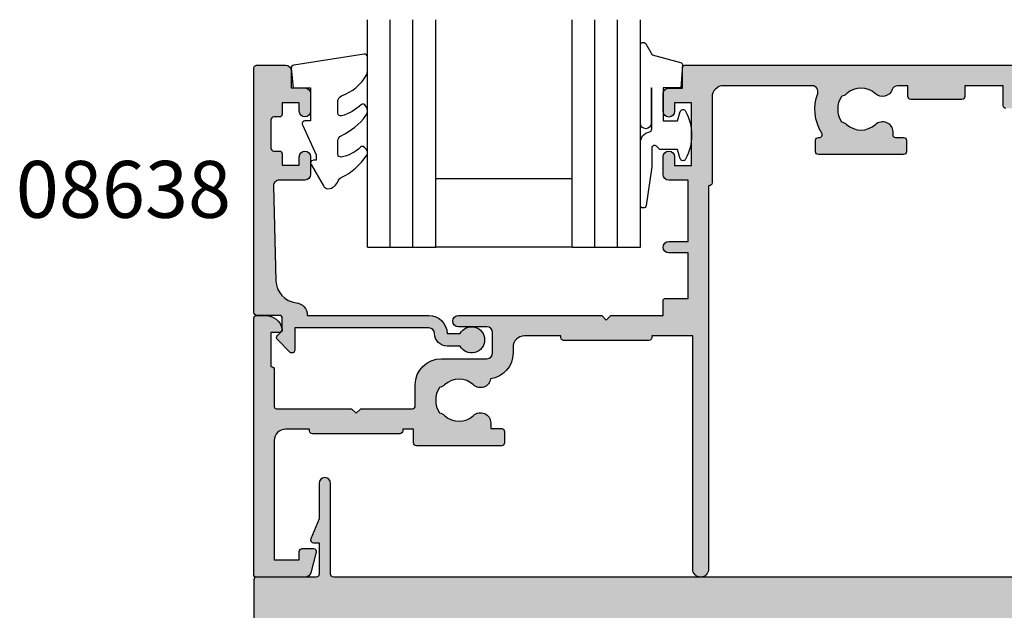
# Model space of a CAD drawing. Extents: x 0 to 356, y 0 to 484.
# Drawn here: x 172 to 259, y 176 to 228 of the extents above; entities that cross this region are included whole.
import ezdxf
from ezdxf.enums import TextEntityAlignment as Align

# ---------------------------------------------------------------- set-up
doc = ezdxf.new("R2010")
doc.units = 0
doc.header["$LTSCALE"] = 0.25
doc.linetypes.add('08701$0$DASHED', pattern=[0.2, 0.1, -0.1])
for name, color, linetype in [('08638$0$APL_HATCH', 253, 'CONTINUOUS'), ('08638$0$APL_JOINERY', 2, 'CONTINUOUS'), ('08701$0$APL_HATCH', 253, 'CONTINUOUS'), ('08701$0$APL_JOINERY', 2, 'CONTINUOUS'), ('08771$0$APL_HATCH', 253, 'CONTINUOUS'), ('08771$0$APL_JOINERY', 2, 'CONTINUOUS'), ('9010312R$0$APL_JOINERY', 2, 'CONTINUOUS'), ('APL_JOINERY', 2, 'CONTINUOUS'), ('APL_NOTES', 7, 'CONTINUOUS')]:
    doc.layers.add(name, color=color, linetype=linetype)
doc.styles.add('ARIAL-BOLD', font='arialbd.ttf')

# ---------------------------------------------------------------- blocks, each defined once
blk = doc.blocks.new('08771')
at = {"layer": '08771$0$APL_HATCH', "linetype": 'CONTINUOUS', "ltscale": 10}
h = blk.add_hatch(color=256, dxfattribs=at)
edge = h.paths.add_edge_path()
edge.add_line((-3, 152.7500000000014), (-3, 152.2500000000019))
edge.add_line((-3, 152.2500000000019), (-0.25, 152.2500000000019))
edge.add_arc((-0.25, 152.5000000000019), 0.25, 270, 360)
edge.add_line((0, 152.5000000000019), (0, 157.7500000000017))
edge.add_arc((0.25, 157.7500000000017), 0.25, 90, 180, ccw=False)
edge.add_line((0.25, 158.0000000000017), (3.749999999998181, 158.0000000000017))
edge.add_arc((3.749999999998181, 157.7500000000017), 0.25, 0, 90, ccw=False)
edge.add_line((3.999999999998181, 157.7500000000017), (3.999999999998181, 152.5000000000019))
edge.add_arc((4.249999999998181, 152.5000000000019), 0.25, 180, 270)
edge.add_line((4.249999999998181, 152.2500000000019), (6.999999999998181, 152.2500000000019))
edge.add_line((6.999999999998181, 152.2500000000019), (6.999999999998181, 152.7500000000014))
edge.add_arc((7.249999999998187, 152.7500000000014), 0.2500000000000062, 67.62649295782279, 180, ccw=False)
edge.add_line((7.345160708847103, 152.9811805344141), (9.121468480639535, 152.2500000000019))
edge.add_line((9.121468480639535, 152.2500000000019), (12.24554784468436, 152.2500000000019))
edge.add_arc((12.24554784468436, 151.7500000000019), 0.5, -90, 90, ccw=False)
edge.add_line((12.24554784468436, 151.2500000000019), (4.249999999998181, 151.2500000000019))
edge.add_arc((4.249999999998181, 151.0000000000019), 0.25, 90, 180)
edge.add_line((3.999999999998181, 151.0000000000019), (3.999999999998181, 7.000000000000284))
edge.add_arc((4.249999999998181, 7.000000000000284), 0.25, 180, 270)
edge.add_line((4.249999999998181, 6.750000000000284), (12.24554784468436, 6.750000000000284))
edge.add_arc((12.24554784468436, 6.250000000000284), 0.5, -90, 90, ccw=False)
edge.add_line((12.24554784468436, 5.750000000000284), (9.121468480639535, 5.750000000000284))
edge.add_line((9.121468480639535, 5.750000000000284), (7.345160708847103, 5.018819465588083))
edge.add_arc((7.249999999998185, 5.250000000000852), 0.2500000000000044, 180, 292.37350704217783, ccw=False)
edge.add_line((6.999999999998181, 5.250000000000852), (6.999999999998181, 5.750000000000284))
edge.add_line((6.999999999998181, 5.750000000000284), (4.249999999998181, 5.750000000000284))
edge.add_arc((4.249999999998181, 5.500000000000284), 0.25, 90, 180)
edge.add_line((3.999999999998181, 5.500000000000284), (3.999999999998181, 0.2500000000004547))
edge.add_arc((3.749999999998181, 0.2500000000004547), 0.25, -90, 0, ccw=False)
edge.add_line((3.749999999998181, 4.547e-13), (0.25, 4.547e-13))
edge.add_arc((0.25, 0.2500000000004547), 0.25, 180, 270, ccw=False)
edge.add_line((0, 0.2500000000004547), (0, 5.500000000000284))
edge.add_arc((-0.25, 5.500000000000284), 0.25, 0, 90.00000000000003)
edge.add_line((-0.25, 5.750000000000284), (-3, 5.750000000000284))
edge.add_line((-3, 5.750000000000284), (-3, 5.250000000000852))
edge.add_arc((-3.250000000000005, 5.25000000000085), 0.2500000000000053, -112.3735070421775, 3.979039320256561e-13, ccw=False)
edge.add_line((-3.345160708848922, 5.01881946558808), (-5.121468480641354, 5.750000000000284))
edge.add_line((-5.121468480641354, 5.750000000000284), (-8.245547844686186, 5.750000000000284))
edge.add_arc((-8.245547844686186, 6.250000000000284), 0.5, 90, 270, ccw=False)
edge.add_line((-8.245547844686186, 6.750000000000284), (-0.25, 6.750000000000284))
edge.add_arc((-0.25, 7.000000000000284), 0.25, 270, 360)
edge.add_line((0, 7.000000000000284), (0, 151.0000000000019))
edge.add_arc((-0.25, 151.0000000000019), 0.25, 0, 89.99999999999999)
edge.add_line((-0.25, 151.2500000000019), (-8.245547844686186, 151.2500000000019))
edge.add_arc((-8.245547844686186, 151.7500000000019), 0.5, 90, 270, ccw=False)
edge.add_line((-8.245547844686186, 152.2500000000019), (-5.121468480641354, 152.2500000000019))
edge.add_line((-5.121468480641354, 152.2500000000019), (-3.345160708848922, 152.9811805344141))
edge.add_arc((-3.250000000000006, 152.7500000000014), 0.2500000000000062, 0, 112.3735070421773, ccw=False)
at = {"layer": '08771$0$APL_JOINERY', "linetype": 'CONTINUOUS'}
blk.add_lwpolyline([(3.999999999998181, 151.0000000000019), (3.999999999998181, 7.000000000000284, 0.4142135623730951), (4.249999999998181, 6.750000000000284), (12.24554784468436, 6.750000000000284, -0.9999999999999998), (12.24554784468436, 5.750000000000284), (9.121468480639535, 5.750000000000284), (7.345160708847103, 5.018819465588083, -0.5338017280246216), (6.999999999998181, 5.250000000000852), (6.999999999998181, 5.750000000000284), (4.249999999998181, 5.750000000000284, 0.4142135623730951), (3.999999999998181, 5.500000000000284), (3.999999999998181, 0.2500000000004547, -0.4142135623730951), (3.749999999998181, 4.547e-13), (0.25, 4.547e-13, -0.4142135623730951)], format="xyb", dxfattribs=at)
blk = doc.blocks.new('08701')
at = {"layer": '08701$0$APL_HATCH', "linetype": '08701$0$DASHED', "ltscale": 10}
h = blk.add_hatch(color=253, dxfattribs=at)
edge = h.paths.add_edge_path()
edge.add_arc((80.8874586088442, 21.35000000000212), 0.9000000000028473, 226.6582417728204, 259.2612357600782, ccw=False)
edge.add_arc((79.00000000002588, 19.3499999999991), 1.849999999999788, 46.65824177280629, 133.3417582272179)
edge.add_arc((77.11254139120828, 21.34999999999938), 0.9000000000003581, 207.6640044961758, 313.34175822721477, ccw=False)
edge.add_arc((75.87258171444405, 20.69999999999957), 0.5000000000000128, 27.66400449616842, 89.99999999999837)
edge.add_line((75.87258171444407, 21.19999999999958), (69.74999999999886, 21.19999999999884))
edge.add_arc((69.74999999999861, 24.19999999999893), 3.000000000000085, 179.9999999999979, 270.0000000000049, ccw=False)
edge.add_line((66.74999999999852, 24.19999999999904), (66.74999999999852, 41.19999999999961))
edge.add_line((66.74999999999852, 41.19999999999961), (66.14999999999961, 41.19999999999958))
edge.add_arc((66.14999999999961, 41.44999999999958), 0.25, 180, 270, ccw=False)
edge.add_line((65.8999999999996, 41.44999999999958), (65.8999999999996, 43.19999999999884))
edge.add_line((65.8999999999996, 43.19999999999884), (62.52593640974189, 43.19999999999884))
edge.add_line((62.52593640974189, 43.19999999999884), (62.52593640974189, 42.24999999999885))
edge.add_arc((62.27593640974188, 42.24999999999885), 0.25, -90, 0, ccw=False)
edge.add_line((62.27593640974188, 41.99999999999885), (57.77593640974188, 41.99999999999885))
edge.add_arc((57.77593640974188, 42.24999999999885), 0.25, 180, 270, ccw=False)
edge.add_line((57.52593640974189, 42.24999999999885), (57.52593640974189, 43.19999999999884))
edge.add_line((57.52593640974189, 43.19999999999884), (56.6131659671735, 43.19999999999884))
edge.add_arc((56.61316596717433, 42.69999999999943), 0.4999999999994103, 90.00000000009526, 161.2506591530511)
edge.add_arc((55.2874586088177, 43.14999999999933), 0.9000000000008872, 226.6582417727622, 341.2506591529552, ccw=False)
edge.add_arc((53.40000000000002, 41.14999999999837), 1.849999999999807, 46.65824177280565, 133.3417582272173)
edge.add_arc((51.51254139118201, 43.15000000000002), 0.9000000000016122, 280.7387642399179, 313.3417582271761, ccw=False)
edge.add_arc((53.40000000000014, 41.14999999999912), 2.050000000000098, 147.024933406995, 212.9750665930528)
edge.add_arc((51.51254139118175, 39.14999999999871), 0.8999999999999507, 46.65824177272651, 79.2612357599848, ccw=False)
edge.add_arc((53.40000000000007, 41.14999999999954), 1.850000000001094, 226.6582417728057, 313.3417582272185)
edge.add_arc((55.28745860881805, 39.14999999999854), 0.899999999999832, -3.126388037344441e-12, 133.3417582271998, ccw=False)
edge.add_line((56.18745860881787, 39.14999999999849), (56.18745860881787, 38.89999999999849))
edge.add_arc((56.43745860881788, 38.89999999999849), 0.25, 180, 270)
edge.add_line((56.43745860881788, 38.64999999999849), (57.1499999999996, 38.64999999999849))
edge.add_arc((57.1499999999996, 38.39999999999849), 0.25, 0, 90, ccw=False)
edge.add_line((57.39999999999961, 38.39999999999849), (57.39999999999961, 37.39999999999849))
edge.add_arc((57.1499999999996, 37.39999999999849), 0.25, -90, 0, ccw=False)
edge.add_line((57.1499999999996, 37.14999999999849), (49.6499999999996, 37.14999999999849))
edge.add_arc((49.6499999999996, 37.39999999999849), 0.25, 180, 270, ccw=False)
edge.add_line((49.39999999999961, 37.39999999999849), (49.39999999999961, 38.39999999999849))
edge.add_arc((49.6499999999996, 38.39999999999849), 0.25, 90, 180, ccw=False)
edge.add_line((49.6499999999996, 38.64999999999849), (49.73564466788364, 38.64999999999849))
edge.add_arc((49.73564466788395, 38.89999999999883), 0.2500000000003411, 269.9999999999283, 391.5508995540531)
edge.add_arc((53.39999999999851, 41.14999999999876), 4.049999999999207, 160.0829502521937, 211.5508995539697, ccw=False)
edge.add_arc((49.1221500727579, 42.69999999999884), 0.5000000000000026, 340.082950252196, 449.9999999999992)
edge.add_line((49.1221500727579, 43.19999999999884), (41.29999999999921, 43.19999999999884))
edge.add_arc((41.29999999999921, 42.19999999999884), 1, 90, 180)
edge.add_line((40.29999999999922, 42.19999999999884), (40.29999999999924, 34.64999999999849))
edge.add_arc((40.04999999999924, 34.64999999999849), 0.25, -90, 0, ccw=False)
edge.add_line((40.04999999999924, 34.39999999999849), (39.99999999999997, 34.39999999999849))
edge.add_line((39.99999999999997, 34.39999999999849), (39.99999999999997, 23.19999999999867))
edge.add_line((39.99999999999997, 23.19999999999867), (39.99999999999997, 0.6999999999988447))
edge.add_arc((39.29999999999997, 0.6999999999988448), 0.700000000000003, -180, 0, ccw=False)
edge.add_line((38.59999999999996, 0.6999999999988447), (38.59999999999996, 21.19999999999867))
edge.add_line((38.59999999999996, 21.19999999999867), (34.99999999999997, 21.19999999999867))
edge.add_line((34.99999999999997, 21.19999999999867), (34.99999999999997, 21.04999999999813))
edge.add_arc((34.74999999999997, 21.04999999999813), 0.25, -90, 0, ccw=False)
edge.add_line((34.74999999999997, 20.79999999999813), (27.24999999999997, 20.79999999999813))
edge.add_arc((27.24999999999997, 21.04999999999813), 0.25, 180, 270, ccw=False)
edge.add_line((26.99999999999997, 21.04999999999813), (26.99999999999997, 21.19999999999867))
edge.add_line((26.99999999999997, 21.19999999999867), (23.79999999999924, 21.19999999999867))
edge.add_arc((23.79999999999924, 20.19999999999867), 1, 90, 180)
edge.add_line((22.79999999999924, 20.19999999999867), (22.79999999999998, 19.69999999999867))
edge.add_arc((20.49999999999942, 19.69999999999861), 2.300000000000558, -81.78767531853669, 1.5916157281026244e-12, ccw=False)
edge.add_arc((19.93745860881818, 17.5499999999983), 0.8999999999997289, 226.6582417727775, 351.9254887885511, ccw=False)
edge.add_arc((18.05000000000058, 15.5499999999971), 1.850000000001083, 46.65824177280481, 133.3417582272182)
edge.add_arc((16.16254139118256, 17.54999999999659), 0.8999999999987679, 280.73876424001025, 313.34175822726866, ccw=False)
edge.add_arc((18.05000000000075, 15.54999999999738), 2.050000000000131, 147.0249334069498, 212.9750665930064)
edge.add_arc((16.16254139118231, 13.54999999999529), 0.9000000000027892, 46.65824177281871, 79.261235760077, ccw=False)
edge.add_arc((18.05000000000061, 15.54999999999821), 1.849999999999765, 226.6582417728058, 313.3417582272186)
edge.add_arc((19.93745860881769, 13.54999999999821), 0.8999999999998134, -5.6274984672199935e-12, 133.3417582272022, ccw=False)
edge.add_line((20.83745860881751, 13.54999999999813), (20.83745860881751, 13.04999999999812))
edge.add_line((20.83745860881751, 13.04999999999812), (21.80000000000106, 13.04999999999812))
edge.add_arc((21.80000000000106, 12.79999999999812), 0.25, 0, 90, ccw=False)
edge.add_line((22.05000000000106, 12.79999999999812), (22.05000000000106, 11.79999999999812))
edge.add_arc((21.80000000000106, 11.79999999999812), 0.25, -90, 0, ccw=False)
edge.add_line((21.80000000000106, 11.54999999999812), (14.30000000000106, 11.54999999999812))
edge.add_arc((14.30000000000106, 11.79999999999812), 0.25, 180, 270, ccw=False)
edge.add_line((14.05000000000106, 11.79999999999812), (14.05000000000106, 12.99999999999885))
edge.add_line((14.05000000000106, 12.99999999999885), (13.09999999999942, 12.99999999999885))
edge.add_line((13.09999999999942, 12.99999999999885), (13.09999999999942, 12.84999999999921))
edge.add_arc((12.84999999999942, 12.84999999999921), 0.25, -90, 0, ccw=False)
edge.add_line((12.84999999999942, 12.59999999999922), (5.149999999999607, 12.59999999999922))
edge.add_arc((5.149999999999607, 12.84999999999921), 0.25, 180, 270, ccw=False)
edge.add_line((4.899999999999607, 12.84999999999921), (4.899999999999607, 12.99999999999885))
edge.add_line((4.899999999999607, 12.99999999999885), (2.799999999999243, 12.99999999999885))
edge.add_arc((2.799999999999243, 11.99999999999885), 1, 90, 180)
edge.add_line((1.799999999999243, 11.99999999999885), (1.799999999999243, 1.499999999998856))
edge.add_line((1.799999999999243, 1.499999999998856), (3.999999999999971, 1.499999999998856))
edge.add_line((3.999999999999971, 1.499999999998856), (3.999999999999971, 2.249999999998856))
edge.add_arc((4.249999999999971, 2.249999999998856), 0.25, 90, 180, ccw=False)
edge.add_line((4.249999999999971, 2.499999999998856), (5.249999999999971, 2.499999999998856))
edge.add_arc((5.2500000000002, 2.249999999998682), 0.2500000000001732, -14.999999999942702, 90.00000000005258, ccw=False)
edge.add_line((5.491481456572699, 2.185295238723249), (5.005232781287276, 0.3705904774476423))
edge.add_arc((4.522269868142728, 0.4999999999988562), 0.5000000000000006, 270, 345.0000000000055, ccw=False)
edge.add_line((4.522269868142728, -1.144e-12), (0.2000000000006992, -1.3145e-12))
edge.add_arc((0.2000000000003296, 0.1999999999990436), 0.2000000000003581, 180.0000000001059, 270.00000000010584, ccw=False)
edge.add_line((-2.84e-14, 0.1999999999986741), (-2.84e-14, 22.74999999999885))
edge.add_arc((0.2499999999999716, 22.74999999999885), 0.25, 90, 180, ccw=False)
edge.add_line((0.2499999999999716, 22.99999999999885), (1.025255128608449, 22.99999999999885))
edge.add_arc((1.025255128608522, 21.49999999999902), 1.499999999999829, 11.536959032808397, 90.00000000000279, ccw=False)
edge.add_arc((2.249999999999972, 21.74999999999885), 0.2500000000000019, -90.00000000000023, 11.536959032804816, ccw=False)
edge.add_line((2.249999999999971, 21.49999999999885), (1.499999999999971, 21.49999999999885))
edge.add_line((1.499999999999971, 21.49999999999885), (1.499999999999971, 18.49999999999885))
edge.add_line((1.499999999999971, 18.49999999999885), (1.5499999999993, 18.49999999999885))
edge.add_arc((1.5499999999993, 18.24999999999885), 0.25, 1.3073986337985843e-11, 90, ccw=False)
edge.add_line((1.7999999999993, 18.24999999999891), (1.799999999999968, 14.99999999999885))
edge.add_arc((2.000000000000333, 14.99999999999849), 0.2000000000003652, 179.9999999998961, 269.9999999998961)
edge.add_line((1.999999999999971, 14.79999999999813), (8.599999999999426, 14.79999999999813))
edge.add_line((8.599999999999426, 14.79999999999813), (8.999999999999062, 14.39999999999849))
edge.add_line((8.999999999999062, 14.39999999999849), (9.399999999999608, 14.79999999999813))
edge.add_line((9.399999999999608, 14.79999999999813), (13.95000000000069, 14.79999999999813))
edge.add_arc((13.95000000000069, 15.04999999999812), 0.25, 270, 360)
edge.add_line((14.2000000000007, 15.04999999999812), (14.19999999999996, 16.89999999999849))
edge.add_arc((16.50000000000005, 16.89999999999857), 2.300000000000096, 90.00000000000222, 180.0000000000022, ccw=False)
edge.add_line((16.49999999999997, 19.19999999999867), (20.49999999999997, 19.19999999999867))
edge.add_arc((20.49999999999997, 19.69999999999867), 0.5, 270, 360)
edge.add_line((20.99999999999997, 19.69999999999867), (20.99999999999997, 21.49999999999885))
edge.add_arc((20.49999999999997, 21.49999999999885), 0.5, 0, 90)
edge.add_line((20.49999999999997, 21.99999999999885), (17.99999999999997, 21.99999999999885))
edge.add_arc((17.99999999999997, 22.49999999999885), 0.5, 90, 270, ccw=False)
edge.add_line((17.99999999999997, 22.99999999999885), (30.60000000000033, 22.99999999999885))
edge.add_line((30.60000000000033, 22.99999999999885), (30.99999999999997, 22.59999999999922))
edge.add_line((30.99999999999997, 22.59999999999922), (31.39999999999961, 22.99999999999885))
edge.add_line((31.39999999999961, 22.99999999999885), (35.99999999999997, 22.99999999999885))
edge.add_line((35.99999999999997, 22.99999999999885), (36.00000000000071, 24.29999999999813))
edge.add_arc((36.20000000000107, 24.2999999999985), 0.2000000000003581, 90.0000000001059, 180.0000000001059, ccw=False)
edge.add_line((36.2000000000007, 24.49999999999885), (38.19999999999888, 24.49999999999885))
edge.add_line((38.19999999999888, 24.49999999999885), (38.19999999999888, 28.49999999999885))
edge.add_line((38.19999999999888, 28.49999999999885), (36.49999999999997, 28.49999999999885))
edge.add_arc((36.49999999999997, 28.99999999999885), 0.5, 90, 270, ccw=False)
edge.add_line((36.49999999999997, 29.49999999999885), (38.19999999999888, 29.49999999999885))
edge.add_line((38.19999999999888, 29.49999999999885), (38.20000000000069, 34.89999999999849))
edge.add_line((38.20000000000069, 34.89999999999849), (36.49999999999997, 34.89999999999849))
edge.add_arc((36.49999999999997, 35.39999999999849), 0.5, 180, 270, ccw=False)
edge.add_line((35.99999999999997, 35.39999999999849), (35.99999999999997, 36.94999999999867))
edge.add_arc((36.49999999999997, 36.94999999999867), 0.5, 0, 180, ccw=False)
edge.add_line((36.99999999999997, 36.94999999999867), (36.99999999999997, 36.19999999999867))
edge.add_line((36.99999999999997, 36.19999999999867), (38.49999999999997, 36.19999999999867))
edge.add_line((38.49999999999997, 36.19999999999867), (38.49999999999997, 41.69999999999867))
edge.add_line((38.49999999999997, 41.69999999999867), (36.99999999999997, 41.69999999999867))
edge.add_line((36.99999999999997, 41.69999999999867), (36.99999999999997, 40.94999999999867))
edge.add_arc((36.49999999999997, 40.94999999999867), 0.5, -180, 0, ccw=False)
edge.add_line((35.99999999999997, 40.94999999999867), (35.99999999999997, 42.49999999999885))
edge.add_arc((36.49999999999997, 42.49999999999885), 0.5, 90, 180, ccw=False)
edge.add_line((36.49999999999997, 42.99999999999886), (37.7000000000007, 42.99999999999886))
edge.add_line((37.7000000000007, 42.99999999999886), (37.69999999999962, 44.79999999999813))
edge.add_arc((37.89999999999997, 44.7999999999985), 0.2000000000003581, 90.0000000001059, 180.0000000001059, ccw=False)
edge.add_line((37.8999999999996, 44.99999999999885), (67.44999999999888, 44.99999999999885))
edge.add_arc((67.44999999999888, 44.74999999999885), 0.25, 0, 90, ccw=False)
edge.add_line((67.69999999999888, 44.74999999999885), (67.69999999999888, 42.99999999999886))
edge.add_line((67.69999999999888, 42.99999999999886), (68.3999999999996, 42.99999999999886))
edge.add_arc((68.3999999999996, 42.74999999999885), 0.25, 0, 90, ccw=False)
edge.add_line((68.64999999999961, 42.74999999999885), (68.64999999999961, 42.61602540378294))
edge.add_line((68.64999999999961, 42.61602540378294), (69.36650635094571, 41.37499999999885))
edge.add_arc((69.1499999999996, 41.24999999999885), 0.2499999999999995, -90, 30.00000000000199, ccw=False)
edge.add_line((69.1499999999996, 40.99999999999885), (68.54999999999853, 40.99999999999885))
edge.add_line((68.54999999999853, 40.99999999999885), (68.5499999999985, 31.78923048454159))
edge.add_line((68.5499999999985, 31.78923048454159), (69.36650635094571, 30.37499999999885))
edge.add_arc((69.1499999999996, 30.24999999999885), 0.2499999999999959, -90, 30.000000000000625, ccw=False)
edge.add_line((69.1499999999996, 29.99999999999885), (68.54999999999853, 29.99999999999885))
edge.add_line((68.54999999999853, 29.99999999999885), (68.54999999999853, 23.99999999999882))
edge.add_arc((69.54999999999853, 23.99999999999882), 1, 180, 270.0000000000065)
edge.add_line((69.54999999999865, 22.99999999999883), (75.87258171444384, 22.99999999999959))
edge.add_line((75.87258171444384, 22.99999999999959), (78.50000000002544, 22.99999999999959))
edge.add_line((78.50000000002544, 22.99999999999959), (79.00000000002544, 22.49999999999959))
edge.add_line((79.00000000002544, 22.49999999999959), (79.50000000002542, 22.99999999999959))
edge.add_line((79.50000000002542, 22.99999999999959), (93.59999999999852, 22.99999999999959))
edge.add_line((93.59999999999852, 22.99999999999959), (93.99999999999996, 22.59999999999995))
edge.add_line((93.99999999999996, 22.59999999999995), (94.39999999999964, 22.99999999999962))
edge.add_line((94.39999999999964, 22.99999999999962), (103.1999999999988, 22.99999999999902))
edge.add_arc((103.1999999999988, 23.99999999999902), 1, 270, 359.9999999999967)
edge.add_line((104.1999999999988, 23.99999999999896), (104.1999999999992, 29.99999999999882))
edge.add_line((104.1999999999992, 29.99999999999882), (100.2499999999999, 29.99999999999885))
edge.add_arc((100.2499999999999, 30.24999999999885), 0.25, 180, 270, ccw=False)
edge.add_line((99.99999999999999, 30.24999999999885), (99.99999999999999, 31.74999999999885))
edge.add_arc((100.2499999999999, 31.74999999999885), 0.25, 90, 180, ccw=False)
edge.add_line((100.2499999999999, 31.99999999999885), (100.7499999999999, 31.99999999999885))
edge.add_arc((100.7499999999999, 31.74999999999885), 0.25, 0, 90, ccw=False)
edge.add_line((100.9999999999999, 31.74999999999885), (100.9999999999999, 30.99999999999885))
edge.add_line((100.9999999999999, 30.99999999999885), (102.9999999999999, 30.99999999999885))
edge.add_line((102.9999999999999, 30.99999999999885), (102.9999999999999, 31.74999999999885))
edge.add_arc((103.2499999999999, 31.74999999999885), 0.25, 90, 180, ccw=False)
edge.add_line((103.2499999999999, 31.99999999999885), (104.1999999999994, 31.99999999999888))
edge.add_line((104.1999999999994, 31.99999999999888), (104.1999999999996, 36.0999999999993))
edge.add_line((104.1999999999996, 36.0999999999993), (102.9999999999999, 36.09999999999885))
edge.add_arc((102.9999999999999, 36.49999999999867), 0.3999999999998209, 90, 270, ccw=False)
edge.add_line((102.9999999999999, 36.89999999999849), (104.1999999999997, 36.89999999999849))
edge.add_line((104.1999999999997, 36.89999999999849), (104.1999999999999, 40.99999999999883))
edge.add_line((104.1999999999999, 40.99999999999883), (103.2499999999999, 40.99999999999885))
edge.add_arc((103.2499999999999, 41.24999999999885), 0.25, 180, 270, ccw=False)
edge.add_line((102.9999999999999, 41.24999999999885), (102.9999999999999, 41.99999999999885))
edge.add_line((102.9999999999999, 41.99999999999885), (100.9999999999999, 41.99999999999885))
edge.add_line((100.9999999999999, 41.99999999999885), (100.9999999999999, 41.24999999999885))
edge.add_arc((100.7499999999999, 41.24999999999885), 0.25, -90, 0, ccw=False)
edge.add_line((100.7499999999999, 40.99999999999885), (100.2499999999999, 40.99999999999885))
edge.add_arc((100.2499999999999, 41.24999999999885), 0.25, 180, 270, ccw=False)
edge.add_line((99.99999999999999, 41.24999999999885), (99.99999999999999, 42.74999999999885))
edge.add_arc((100.2499999999999, 42.74999999999885), 0.25, 90, 180, ccw=False)
edge.add_line((100.2499999999999, 42.99999999999886), (101.6999999999988, 42.99999999999886))
edge.add_line((101.6999999999988, 42.99999999999886), (101.6999999999988, 44.74999999999885))
edge.add_arc((101.9499999999988, 44.74999999999885), 0.25, 90, 180, ccw=False)
edge.add_line((101.9499999999988, 44.99999999999885), (156.9999999999999, 44.99999999999882))
edge.add_arc((156.9999999999999, 43.99999999999883), 1, 0, 90, ccw=False)
edge.add_line((157.9999999999999, 43.99999999999883), (157.9999999999992, 0.1999999999995552))
edge.add_arc((157.7999999999988, 0.1999999999991857), 0.2000000000003297, -89.99999999990229, 1.0589928933768533e-10, ccw=False)
edge.add_line((157.7999999999992, -1.144e-12), (153.4777301318572, -1.1724e-12))
edge.add_arc((153.4777301318567, 0.4999999999994756), 0.500000000000648, 195.0000000000495, 270.0000000000521, ccw=False)
edge.add_line((152.9947672187117, 0.3705904774476281), (152.5085185434277, 2.18529523872322))
edge.add_arc((152.7499999999999, 2.24999999999884), 0.2500000000000035, 90, 194.9999999999973, ccw=False)
edge.add_line((152.7499999999999, 2.499999999998841), (153.7499999999999, 2.499999999998827))
edge.add_arc((153.7499999999999, 2.249999999998827), 0.25, 0, 90, ccw=False)
edge.add_line((153.9999999999999, 2.249999999998827), (153.9999999999999, 1.499999999998827))
edge.add_line((153.9999999999999, 1.499999999998827), (156.1999999999992, 1.499999999998813))
edge.add_line((156.1999999999992, 1.499999999998813), (156.1999999999994, 9.999999999998842))
edge.add_line((156.1999999999994, 9.999999999998842), (152.2499999999999, 9.999999999998856))
edge.add_arc((152.2499999999999, 10.24999999999885), 0.25, 180, 270, ccw=False)
edge.add_line((151.9999999999999, 10.24999999999885), (151.9999999999999, 11.74999999999885))
edge.add_arc((152.2499999999999, 11.74999999999885), 0.25, 90, 180, ccw=False)
edge.add_line((152.2499999999999, 11.99999999999885), (152.7499999999999, 11.99999999999885))
edge.add_arc((152.7499999999999, 11.74999999999885), 0.25, 0, 90, ccw=False)
edge.add_line((152.9999999999999, 11.74999999999885), (152.9999999999999, 10.99999999999885))
edge.add_line((152.9999999999999, 10.99999999999885), (154.9999999999999, 10.99999999999882))
edge.add_line((154.9999999999999, 10.99999999999882), (154.9999999999999, 11.74999999999882))
edge.add_arc((155.2499999999999, 11.74999999999882), 0.25, 90, 180, ccw=False)
edge.add_line((155.2499999999999, 11.99999999999882), (156.1999999999994, 11.99999999999882))
edge.add_line((156.1999999999994, 11.99999999999882), (156.1999999999995, 16.09999999999927))
edge.add_line((156.1999999999995, 16.09999999999927), (154.9999999999999, 16.09999999999882))
edge.add_arc((154.9999999999999, 16.49999999999908), 0.4000000000002615, 90, 270, ccw=False)
edge.add_line((154.9999999999999, 16.89999999999934), (156.1999999999995, 16.89999999999934))
edge.add_line((156.1999999999995, 16.89999999999934), (156.1999999999995, 20.99999999999885))
edge.add_line((156.1999999999995, 20.99999999999885), (155.2499999999999, 20.99999999999882))
edge.add_arc((155.2499999999999, 21.24999999999882), 0.25, 180, 270, ccw=False)
edge.add_line((154.9999999999999, 21.24999999999882), (154.9999999999999, 21.99999999999882))
edge.add_line((154.9999999999999, 21.99999999999882), (152.9999999999999, 21.99999999999885))
edge.add_line((152.9999999999999, 21.99999999999885), (152.9999999999999, 21.24999999999885))
edge.add_arc((152.7499999999999, 21.24999999999885), 0.25, -90, 0, ccw=False)
edge.add_line((152.7499999999999, 20.99999999999885), (152.2499999999999, 20.99999999999885))
edge.add_arc((152.2499999999999, 21.24999999999885), 0.25, 180, 270, ccw=False)
edge.add_line((151.9999999999999, 21.24999999999885), (151.9999999999999, 22.74999999999885))
edge.add_arc((152.2499999999999, 22.74999999999885), 0.25, 90, 180, ccw=False)
edge.add_line((152.2499999999999, 22.99999999999885), (156.1999999999996, 22.99999999999888))
edge.add_line((156.1999999999996, 22.99999999999888), (156.1999999999999, 42.19999999999878))
edge.add_arc((155.1999999999999, 42.19999999999878), 1.000000000000028, 0, 90.0000000000016)
edge.add_line((155.1999999999999, 43.19999999999882), (135.277849927241, 43.19999999999878))
edge.add_arc((135.277849927241, 42.69999999999878), 0.5, 90, 199.9170497477794)
edge.add_arc((130.9999999999976, 41.15000000000018), 4.050000000001349, -31.550899553973125, 19.91704974777622, ccw=False)
edge.add_arc((134.6643553321134, 38.89999999999911), 0.2499999999998798, 148.4491004459331, 270.0000000000521)
edge.add_line((134.6643553321136, 38.64999999999923), (134.7499999999981, 38.64999999999923))
edge.add_arc((134.7499999999981, 38.39999999999923), 0.25, 0, 90, ccw=False)
edge.add_line((134.9999999999981, 38.39999999999923), (134.9999999999981, 37.39999999999923))
edge.add_arc((134.7499999999981, 37.39999999999923), 0.25, -90, 0, ccw=False)
edge.add_line((134.7499999999981, 37.14999999999923), (127.2499999999981, 37.14999999999923))
edge.add_arc((127.2499999999981, 37.39999999999923), 0.25, 180, 270, ccw=False)
edge.add_line((126.9999999999981, 37.39999999999923), (126.9999999999981, 38.39999999999923))
edge.add_arc((127.2499999999981, 38.39999999999923), 0.25, 90, 180, ccw=False)
edge.add_line((127.2499999999981, 38.64999999999923), (127.9625413911817, 38.64999999999923))
edge.add_arc((127.9625413911817, 38.89999999999923), 0.25, 270, 360)
edge.add_line((128.2125413911817, 38.89999999999923), (128.2125413911813, 39.14999999999923))
edge.add_arc((129.112541391181, 39.149999999999), 0.899999999999693, 46.658241772780116, 179.9999999999856, ccw=False)
edge.add_arc((130.9999999999985, 41.15000000000025), 1.850000000001105, 226.6582417728066, 313.3417582272201)
edge.add_arc((132.8874586088165, 39.1500000000008), 0.8999999999986824, 100.73876424000338, 133.3417582272632, ccw=False)
edge.add_arc((130.9999999999985, 41.14999999999996), 2.050000000000069, 327.0249334069481, 392.9750665930068)
edge.add_arc((132.8874586088169, 43.1500000000021), 0.900000000002865, 226.6582417728168, 259.26123576007467, ccw=False)
edge.add_arc((130.9999999999986, 41.14999999999912), 1.849999999999759, 46.65824177280724, 133.3417582272195)
edge.add_arc((129.1125413911807, 43.14999999999946), 0.9000000000006163, 198.7493408470128, 313.34175822722165, ccw=False)
edge.add_arc((127.7868340328234, 42.69999999999801), 0.5000000000008185, 18.74934084714852, 90.00000000013515)
edge.add_line((127.7868340328222, 43.19999999999884), (107, 43.19999999999882))
edge.add_arc((107, 42.19999999999881), 1, 90, 179.9999999999967)
edge.add_line((106, 42.19999999999887), (105.9999999999988, 23.99999999999885))
edge.add_line((105.9999999999988, 23.99999999999885), (105.9999999999988, 0.6999999999988447))
edge.add_arc((105.2999999999988, 0.6999999999988448), 0.700000000000017, -180, 0, ccw=False)
edge.add_line((104.5999999999988, 0.6999999999988447), (104.5999999999989, 21.19999999999958))
edge.add_line((104.5999999999989, 21.19999999999958), (96.49999999999999, 21.19999999999958))
edge.add_line((96.49999999999999, 21.19999999999958), (96.49999999999999, 21.04999999999994))
edge.add_arc((96.24999999999999, 21.04999999999994), 0.25, -90, 0, ccw=False)
edge.add_line((96.24999999999999, 20.79999999999994), (91.74999999999997, 20.79999999999994))
edge.add_arc((91.74999999999997, 21.04999999999994), 0.25, 180, 270, ccw=False)
edge.add_line((91.49999999999996, 21.04999999999994), (91.49999999999996, 21.19999999999958))
edge.add_line((91.49999999999996, 21.19999999999958), (83.34511219650626, 21.19999999999867))
edge.add_arc((83.3451121965052, 20.69999999999902), 0.4999999999996554, 89.99999999987624, 197.2597026413609)
edge.add_arc((79.0000000000247, 19.3499999999988), 4.050000000000803, -31.550899553955276, 17.25970264148549, ccw=False)
edge.add_arc((82.66435533214073, 17.0999999999991), 0.2499999999998798, 148.4491004459331, 270.0000000000521)
edge.add_line((82.66435533214096, 16.84999999999922), (83.1000000000658, 16.84999999999848))
edge.add_arc((83.10000000006528, 15.64999999999903), 1.199999999999448, -2.580691216280684e-11, 89.9999999999743, ccw=False)
edge.add_line((84.30000000006471, 15.64999999999849), (84.30000000006471, 4.999999999997946))
edge.add_line((84.30000000006471, 4.999999999997946), (84.55000000006473, 4.999999999997946))
edge.add_arc((84.55000000006495, 4.749999999997773), 0.2500000000001732, -14.999999999942588, 90.00000000005218, ccw=False)
edge.add_line((84.79148145663746, 4.685295238722339), (84.30000000006471, 2.851061471815903))
edge.add_line((84.30000000006471, 2.851061471815903), (84.30000000006471, 0.2499999999979465))
edge.add_arc((84.05000000006471, 0.2499999999979465), 0.25, -90, 0, ccw=False)
edge.add_line((84.05000000006471, -2.0535e-12), (83.35000000006582, -2.0535e-12))
edge.add_arc((83.35000000006582, 0.2499999999979465), 0.25, 180, 270, ccw=False)
edge.add_line((83.1000000000658, 0.2499999999979465), (83.1000000000658, 15.34999999999921))
edge.add_line((83.1000000000658, 15.34999999999921), (74.90000000006509, 15.34999999999921))
edge.add_line((74.90000000006509, 15.34999999999921), (74.90000000006509, 0.2499999999979465))
edge.add_arc((74.65000000006509, 0.2499999999979465), 0.25, -90, 0, ccw=False)
edge.add_line((74.65000000006509, -2.0535e-12), (73.95000000006618, -2.0535e-12))
edge.add_arc((73.95000000006618, 0.2499999999979465), 0.25, 180, 270, ccw=False)
edge.add_line((73.70000000006618, 0.2499999999979465), (73.70000000006618, 2.851061471815903))
edge.add_line((73.70000000006618, 2.851061471815903), (73.20851854349391, 4.685295238722339))
edge.add_arc((73.45000000006618, 4.749999999997946), 0.2500000000000003, 90, 194.9999999999945, ccw=False)
edge.add_line((73.45000000006618, 4.999999999997946), (73.70000000006618, 4.999999999997946))
edge.add_line((73.70000000006618, 4.999999999997946), (73.7000000000651, 15.64999999999849))
edge.add_arc((74.90000000006546, 15.64999999999886), 1.200000000000358, 90.00000000001768, 180.0000000000177, ccw=False)
edge.add_line((74.90000000006509, 16.84999999999922), (76.21254139120899, 16.84999999999922))
edge.add_line((76.21254139120899, 16.84999999999922), (76.21254139120865, 17.34999999999922))
edge.add_arc((77.11254139120834, 17.34999999999902), 0.899999999999693, 46.658241772780116, 179.9999999999874, ccw=False)
edge.add_arc((79.0000000000259, 19.35000000000027), 1.850000000001134, 226.6582417728057, 313.3417582272185)
edge.add_arc((80.88745860884394, 17.35000000000082), 0.8999999999987092, 100.73876424001139, 133.3417582272703, ccw=False)
edge.add_arc((79.00000000002576, 19.34999999999998), 2.050000000000119, 327.0249334069489, 392.9750665930058)
at = {"layer": '08701$0$APL_JOINERY', "linetype": 'CONTINUOUS', "flags": 128}
blk.add_lwpolyline([(66.14999999999961, 41.19999999999958, -0.4142135623730951), (65.8999999999996, 41.44999999999958), (65.8999999999996, 43.19999999999884), (62.52593640974189, 43.19999999999884), (62.52593640974189, 42.24999999999885, -0.4142135623730951), (62.27593640974188, 41.99999999999885), (57.77593640974188, 41.99999999999885, -0.4142135623730951), (57.52593640974189, 42.24999999999885), (57.52593640974189, 43.19999999999884), (56.6131659671735, 43.19999999999884, 0.3213087207090645), (56.13969905347602, 42.86071428571295, -0.5463073528939001), (54.66974488229476, 42.4954545454534, 0.3973597071193462), (52.13025511770474, 42.49545454545289, -0.1432248589116144), (51.68023962680203, 42.26576173925078, 0.2959768337492286), (51.68023962680297, 40.03423826074603, -0.1432248589116143), (52.13025511770445, 39.80454545454358, 0.3973597071193516), (54.66974488229627, 39.80454545454412, -0.6577630104415909), (56.18745860881787, 39.14999999999849), (56.18745860881787, 38.89999999999849, 0.4142135623730951), (56.43745860881788, 38.64999999999849), (57.1499999999996, 38.64999999999849, -0.4142135623730951), (57.39999999999961, 38.39999999999849), (57.39999999999961, 37.39999999999849, -0.4142135623730951), (57.1499999999996, 37.14999999999849), (49.6499999999996, 37.14999999999849, -0.4142135623730951), (49.39999999999961, 37.39999999999849), (49.39999999999961, 38.39999999999849, -0.4142135623730951), (49.6499999999996, 38.64999999999849), (49.73564466788364, 38.64999999999849, 0.5864085658435327), (49.9486885825419, 39.03081395348769, -0.2284242507594237), (49.59224347135585, 42.52967032966915, 0.5201071166327776), (49.1221500727579, 43.19999999999884), (41.29999999999921, 43.19999999999884, 0.4142135623730951), (40.29999999999922, 42.19999999999884), (40.29999999999924, 34.64999999999849, -0.4142135623730951), (40.04999999999924, 34.39999999999849), (39.99999999999997, 34.39999999999849), (39.99999999999997, 23.19999999999867), (39.99999999999997, 0.6999999999988447, -0.9999999999999998), (38.59999999999996, 0.6999999999988447), (38.59999999999996, 21.19999999999867), (34.99999999999997, 21.19999999999867), (34.99999999999997, 21.04999999999813, -0.4142135623730951), (34.74999999999997, 20.79999999999813), (27.24999999999997, 20.79999999999813, -0.4142135623730951), (26.99999999999997, 21.04999999999813), (26.99999999999997, 21.19999999999867), (23.79999999999924, 21.19999999999867, 0.4142135623730951), (22.79999999999924, 20.19999999999867), (22.79999999999998, 19.69999999999867, -0.3728290966380445), (20.82853622619901, 17.42358528644637, -0.6084114927574663), (19.31974488229622, 16.89545454545304, 0.3973597071193546), (16.7802551177044, 16.89545454545253, -0.1432248589116146), (16.33023962680349, 16.66576173925042, 0.2959768337492225), (16.33023962680263, 14.43423826074566, -0.1432248589116142), (16.7802551177059, 14.20454545454321, 0.3973597071193521), (19.3197448822959, 14.20454545454375, -0.6577630104416183), (20.83745860881751, 13.54999999999813), (20.83745860881751, 13.04999999999812), (21.80000000000106, 13.04999999999812, -0.4142135623730951), (22.05000000000106, 12.79999999999812), (22.05000000000106, 11.79999999999812, -0.4142135623730951), (21.80000000000106, 11.54999999999812), (14.30000000000106, 11.54999999999812, -0.4142135623730951), (14.05000000000106, 11.79999999999812), (14.05000000000106, 12.99999999999885), (13.09999999999942, 12.99999999999885), (13.09999999999942, 12.84999999999921, -0.4142135623730951), (12.84999999999942, 12.59999999999922), (5.149999999999607, 12.59999999999922, -0.4142135623730951), (4.899999999999607, 12.84999999999921), (4.899999999999607, 12.99999999999885), (2.799999999999243, 12.99999999999885, 0.4142135623730951), (1.799999999999243, 11.99999999999885), (1.799999999999243, 1.499999999998856), (3.999999999999971, 1.499999999998856), (3.999999999999971, 2.249999999998856, -0.4142135623730951), (4.249999999999971, 2.499999999998856), (5.249999999999971, 2.499999999998856, -0.4931454260312786), (5.491481456572699, 2.185295238723249), (5.005232781287276, 0.3705904774476423, -0.3394542588634029), (4.522269868142728, -1.144e-12), (0.2000000000006992, -1.3145e-12, -0.4142135623730951), (-2.84e-14, 0.1999999999986741), (-2.84e-14, 22.74999999999885, -0.4142135623730951), (0.2499999999999716, 22.99999999999885), (1.025255128608449, 22.99999999999885, -0.356393958692649), (2.494948974278301, 21.79999999999881, -0.474497867808022), (2.249999999999971, 21.49999999999885), (1.499999999999971, 21.49999999999885), (1.499999999999971, 18.49999999999885), (1.5499999999993, 18.49999999999885, -0.4142135623730284), (1.7999999999993, 18.24999999999891), (1.799999999999968, 14.99999999999885, 0.4142135623730951), (1.999999999999971, 14.79999999999813), (8.599999999999426, 14.79999999999813), (8.999999999999062, 14.39999999999849), (9.399999999999608, 14.79999999999813), (13.95000000000069, 14.79999999999813, 0.4142135623730951), (14.2000000000007, 15.04999999999812), (14.19999999999996, 16.89999999999849, -0.4142135623730951), (16.49999999999997, 19.19999999999867), (20.49999999999997, 19.19999999999867, 0.4142135623730951), (20.99999999999997, 19.69999999999867), (20.99999999999997, 21.49999999999885, 0.4142135623730951), (20.49999999999997, 21.99999999999885), (17.99999999999997, 21.99999999999885, -0.9999999999999998), (17.99999999999997, 22.99999999999885), (30.60000000000033, 22.99999999999885), (30.99999999999997, 22.59999999999922), (31.39999999999961, 22.99999999999885), (35.99999999999997, 22.99999999999885), (36.00000000000071, 24.29999999999813, -0.4142135623730949), (36.2000000000007, 24.49999999999885), (38.19999999999888, 24.49999999999885), (38.19999999999888, 28.49999999999885), (36.49999999999997, 28.49999999999885, -0.9999999999999998), (36.49999999999997, 29.49999999999885), (38.19999999999888, 29.49999999999885), (38.20000000000069, 34.89999999999849), (36.49999999999997, 34.89999999999849, -0.4142135623730951), (35.99999999999997, 35.39999999999849), (35.99999999999997, 36.94999999999867, -0.9999999999999998), (36.99999999999997, 36.94999999999867), (36.99999999999997, 36.19999999999867), (38.49999999999997, 36.19999999999867), (38.49999999999997, 41.69999999999867), (36.99999999999997, 41.69999999999867), (36.99999999999997, 40.94999999999867, -0.9999999999999998), (35.99999999999997, 40.94999999999867), (35.99999999999997, 42.49999999999885, -0.4142135623730951), (36.49999999999997, 42.99999999999886), (37.7000000000007, 42.99999999999886), (37.69999999999962, 44.79999999999813, -0.4142135623730949), (37.8999999999996, 44.99999999999885), (67.44999999999888, 44.99999999999885, -0.4142135623730951)], format="xyb", dxfattribs=at)
blk = doc.blocks.new('6GLASS', base_point=(101.8368839708302, 399.4111348733001))
at = {"layer": 'APL_JOINERY', "color": 7}
for p, q in [((89.33688397083029, 412.4111348732999), (95.33688397083029, 412.4111348732999)), ((89.33688397083029, 412.4111348732999), (89.33688397083029, 392.4111348732999)), ((95.33688397083029, 412.4111348732999), (95.33688397083029, 392.4111348732999))]:
    blk.add_line(p, q, dxfattribs=at)
at = {"layer": 'APL_JOINERY', "color": 8}
for p, q in [((91.33688397083029, 412.4111348732999), (91.33688397083029, 392.4111348732999)), ((93.33688397083029, 412.4111348732999), (93.33688397083029, 392.4111348732999))]:
    blk.add_line(p, q, dxfattribs=at)
blk = doc.blocks.new('08638', base_point=(265.902225526263, 627.8565575453155))
at = {"layer": '08638$0$APL_HATCH'}
h = blk.add_hatch(color=256, dxfattribs=at)
edge = h.paths.add_edge_path()
edge.add_arc((282.9022255262629, 626.2565575453154), 1.099999999999909, 179.9999999999764, 269.99999999998226, ccw=False)
edge.add_arc((281.3022255262631, 626.2565575453159), 0.5, 0, 90)
edge.add_line((281.3022255262631, 626.7565575453159), (269.5022255262631, 626.7565575453161))
edge.add_line((269.5022255262631, 626.7565575453161), (269.5022255262631, 624.799450764122))
edge.add_arc((269.252225526263, 624.799450764122), 0.2500000000001705, -134.99999999999068, 0, ccw=False)
edge.add_line((269.0754488309662, 624.6226740688253), (267.9754488309681, 625.7226740688241))
edge.add_arc((268.152225526263, 625.8994507641208), 0.249999999998756, 135.0000000002948, 225.0000000002948, ccw=False)
edge.add_line((267.9754488309663, 626.0762274594156), (268.402225526263, 626.5030041547122))
edge.add_line((268.402225526263, 626.5030041547122), (268.4022255262632, 627.6065575453156))
edge.add_arc((268.1522255262632, 627.6065575453154), 0.25, 5.21102e-11, 90.00000000005213)
edge.add_line((268.152225526263, 627.8565575453154), (266.1900934919068, 627.8565575453155))
edge.add_arc((266.190093491907, 628.1444255109595), 0.2878679656439544, 179.9999999999774, 269.9999999999774, ccw=False)
edge.add_line((265.902225526263, 628.1444255109596), (265.9022255262627, 649.6065575453155))
edge.add_arc((266.1522255262628, 649.6065575453155), 0.25, 90, 180, ccw=False)
edge.add_line((266.1522255262628, 649.8565575453156), (268.7022255262629, 649.8565575453156))
edge.add_arc((268.702225526263, 649.3565575453157), 0.4999999999998864, 1.3073986337985843e-11, 90.00000000001302, ccw=False)
edge.add_line((269.2022255262629, 649.3565575453158), (269.2022255262629, 647.8565575453156))
edge.add_line((269.2022255262629, 647.8565575453156), (270.402225526263, 647.8565575453155))
edge.add_arc((270.402225526263, 647.3565575453155), 0.5, 0, 90, ccw=False)
edge.add_line((270.902225526263, 647.3565575453155), (270.902225526263, 645.8065575453154))
edge.add_arc((270.402225526263, 645.8065575453154), 0.5, -180, 0, ccw=False)
edge.add_line((269.9022255262629, 645.8065575453154), (269.9022255262629, 646.5565575453156))
edge.add_line((269.9022255262629, 646.5565575453156), (268.4022255262632, 646.5565575453156))
edge.add_line((268.4022255262632, 646.5565575453156), (268.402225526263, 645.5565575453154))
edge.add_arc((268.152225526263, 645.5565575453154), 0.25, -90, 0, ccw=False)
edge.add_line((268.152225526263, 645.3065575453154), (267.6522255262627, 645.3065575453154))
edge.add_arc((267.6522255262627, 645.0565575453154), 0.25, 90, 180)
edge.add_line((267.4022255262627, 645.0565575453154), (267.4022255262627, 642.5565575453155))
edge.add_arc((267.6522255262628, 642.5565575453154), 0.2500000000001137, 179.9999999999739, 269.999999999987)
edge.add_line((267.6522255262627, 642.3065575453153), (268.152225526263, 642.3065575453155))
edge.add_arc((268.152225526263, 642.0565575453155), 0.25, 0, 90, ccw=False)
edge.add_line((268.402225526263, 642.0565575453155), (268.402225526263, 641.0565575453156))
edge.add_line((268.402225526263, 641.0565575453156), (269.9022255262629, 641.0565575453155))
edge.add_line((269.9022255262629, 641.0565575453155), (269.9022255262629, 641.8065575453155))
edge.add_arc((270.402225526263, 641.8065575453156), 0.5, 1.3073986337985843e-11, 180.0000000000131, ccw=False)
edge.add_line((270.902225526263, 641.8065575453157), (270.9022255262632, 640.2565575453157))
edge.add_arc((270.4022255262632, 640.2565575453157), 0.5, -90, 0, ccw=False)
edge.add_line((270.4022255262632, 639.7565575453157), (268.1422839132624, 639.7565575453154))
edge.add_arc((268.1422839132622, 639.2565575453154), 0.5, 89.99999999998046, 181.4465556865554)
edge.add_line((267.642443259564, 639.2439353065859), (267.852995449367, 630.9060685903964))
edge.add_arc((269.85235806416, 630.9565575453157), 2.000000000000211, 181.446555686578, 263.5148335461263)
edge.add_arc((269.5022255262631, 627.8763940422031), 1.099999999999996, 0, 83.51483354612708, ccw=False)
edge.add_line((270.602225526263, 627.8763940422031), (270.602225526263, 627.856557545316))
edge.add_line((270.602225526263, 627.856557545316), (281.3022255262633, 627.8565575453154))
edge.add_arc((281.3022255262632, 626.2565575453154), 1.600000000000022, 8.185452315956354e-12, 89.99999999999392, ccw=False)
edge.add_line((282.9022255262632, 626.2565575453156), (284.0422750324269, 626.2565575453156))
edge.add_arc((285.0522255262632, 625.706557545316), 1.15, -151.42812185765598, 151.4281218577067, ccw=False)
edge.add_line((284.0422750324273, 625.1565575453152), (282.9022255262626, 625.1565575453155))
at = {"layer": '08638$0$APL_JOINERY', "linetype": 'CONTINUOUS'}
blk.add_lwpolyline([(282.9022255262626, 625.1565575453155, -0.4142135623731117), (281.8022255262631, 626.2565575453159, 0.4142135623730951), (281.3022255262631, 626.7565575453159), (269.5022255262631, 626.7565575453161), (269.5022255262631, 624.799450764122, -0.6681786379193133), (269.0754488309662, 624.6226740688253), (267.9754488309681, 625.7226740688241, -0.4142135623730951), (267.9754488309663, 626.0762274594156), (268.402225526263, 626.5030041547122), (268.4022255262632, 627.6065575453156, 0.4142135623730951), (268.152225526263, 627.8565575453154), (266.1900934919068, 627.8565575453155, -0.4142135623730951), (265.902225526263, 628.1444255109596), (265.9022255262627, 649.6065575453155, -0.4142135623730951), (266.1522255262628, 649.8565575453156), (268.7022255262629, 649.8565575453156, -0.4142135623730951), (269.2022255262629, 649.3565575453158), (269.2022255262629, 647.8565575453156), (270.402225526263, 647.8565575453155, -0.4142135623730951), (270.902225526263, 647.3565575453155), (270.902225526263, 645.8065575453154, -0.9999999999999998), (269.9022255262629, 645.8065575453154), (269.9022255262629, 646.5565575453156), (268.4022255262632, 646.5565575453156), (268.402225526263, 645.5565575453154, -0.4142135623730617), (268.152225526263, 645.3065575453154), (267.6522255262627, 645.3065575453154, 0.4142135623730951), (267.4022255262627, 645.0565575453154), (267.4022255262627, 642.5565575453155, 0.4142135623730951), (267.6522255262627, 642.3065575453153), (268.152225526263, 642.3065575453155, -0.4142135623730951), (268.402225526263, 642.0565575453155), (268.402225526263, 641.0565575453156), (269.9022255262629, 641.0565575453155), (269.9022255262629, 641.8065575453155, -0.9999999999999998), (270.902225526263, 641.8065575453157), (270.9022255262632, 640.2565575453157, -0.4142135623730951), (270.4022255262632, 639.7565575453157), (268.1422839132624, 639.7565575453154, 0.4216277665658041), (267.642443259564, 639.2439353065859), (267.852995449367, 630.9060685903964, 0.3742242816206427), (269.6264661042265, 628.9693552852431, -0.3814371313443093), (270.602225526263, 627.8763940422031), (270.602225526263, 627.856557545316), (281.3022255262633, 627.8565575453154, -0.4142135623730284), (282.9022255262632, 626.2565575453156), (284.0422750324269, 626.2565575453156, -3.927182716064489), (284.0422750324273, 625.1565575453152)], format="xyb", close=True, dxfattribs=at)
blk = doc.blocks.new('9010312R', base_point=(399.4634067278244, 339.4121540145171))
at = {"layer": '9010312R$0$APL_JOINERY', "color": 252, "linetype": 'CONTINUOUS', "flags": 128}
blk.add_lwpolyline([(395.7634067278242, 336.2999919725365), (395.7634067278242, 343.1621540145172, -0.7673269879789621), (396.2299130787702, 343.2871540145172), (396.7850145808851, 342.3256900094965), (399.2931562636775, 341.6536354710894, -0.3626955242591878), (399.477595792665, 341.3914870691882), (399.3134067278245, 339.4121540145171), (397.7634067278242, 339.4121540145171), (397.7634067278242, 336.5121540145171), (399.0135696498363, 336.5121540145171), (399.2752560951168, 337.33769638433, -0.6640183420487276), (399.7341578851304, 337.3798010733406, -0.250000000000001), (399.7341578851304, 333.1445069556935, -0.6640183420487097), (399.275256095117, 333.1866116447042), (399.0135696498363, 334.012154014517), (397.4635696498361, 334.012154014517), (397.1898787608678, 334.2858449034853, 0.6681785464135807), (396.7631020655712, 334.1090682714504), (396.7631016544432, 332.4843569389276), (396.2607415896307, 329.071515400063, -0.9294717386060577), (395.7634067278242, 329.1079223518047), (395.7634067278242, 334.5749919747145, -0.3563939586926081), (396.5634067278242, 335.5547878718278, 0.3563939586925715), (396.7634067278241, 335.799736846106), (396.7634067278242, 339.3871540145172, 0.9999999999999998), (396.7134067278241, 339.3871540145172), (396.7134067278241, 336.2999919725365, -0.9999999999999998), (395.7634067321799, 336.2999919725365)], format="xyb", dxfattribs=at)
blk = doc.blocks.new('9010250L')
at = {"layer": 'APL_JOINERY', "color": 252, "linetype": 'CONTINUOUS', "flags": 128}
blk.add_lwpolyline([(6.44703759769132, -5.223814239082557, 0.4340964952257526), (6.082059843849577, -5.209309034231907, -0.1536145893906839), (4.392218231910362, -6.077348325469159, -0.4648333009751577), (4.099999995644225, -5.830938868413284), (4.099999995644225, -4.651571529013864, -0.2915390373815183), (4.388800495363284, -4.198366530055267, 0.122912838877769), (6.56272970067701, -2.437914397185934, 0.3152263475814818), (6.589934938151799, -1.655903577981959), (6.531087620156512, -1.56528665478649, 0.3630140704661038), (6.163200698857011, -1.45213248458775, -0.1219902707494916), (4.419208430897242, -2.458282191302046, -0.4989702342470917), (4.099999995644225, -2.218052733304404), (4.099999995644338, -1.17280761364293, -0.3136800272017972), (4.426224443366351, -0.7039770926329397, 0.1785411124350255), (6.636586807422759, 1.189434005323064, 0.1279718777770435), (6.699999995644247, 1.433138653988336), (6.699999995644247, 2.726869383082615, 0.4607623830565047), (6.411090109705128, 2.973822862054262), (0.2110901140605677, 1.99695347897159, 0.3941429072290372), (0.0009513254767768, 1.728211064312986), (0.1521502017843375, -1.99e-13), (1.699999995644247, -1.99e-13), (1.699999995644247, -2.900000000000289), (1.199999995644247, -2.900000000000289, 0.5486826681767417), (0.9734438043265214, -3.255699064213771), (2.199999995644247, -5.884709086297931), (2.199999995644247, -6.364392571535034), (1.936602536022974, -6.364392571535034, 0.5773502691896264), (1.731698725455132, -6.71929638210301), (2.825833020563948, -8.614392571535033, 0.2487009021145858), (3.222789489242927, -8.86309082503756, 0.3109226116934106), (4.122894280104048, -8.173236848605242, -0.2088596723963019), (4.388553045802765, -7.873849532333892, 0.1426663047989766), (6.629698845771201, -5.921497873062122, 0.3321417186747404), (6.592250122233565, -5.392085433604805)], format="xyb", close=True, dxfattribs=at)
blk = doc.blocks.new('08638_BEAD')
at = {"layer": 'APL_JOINERY', "color": 7, "ltscale": 3}
for p, q in [((0, 6), (0, -6)), ((6, 6), (6, -6))]:
    blk.add_line(p, q, dxfattribs=at)
at = {"layer": 'APL_JOINERY', "ltscale": 3, "xscale": -1}
for name, p, rotation in [('9010312R', (14.00000000000085, 15.69999999999919), 269.9999999999959), ('08638', (-6.000000000000454, -21.99983707798912), 270)]:
    blk.add_blockref(name, p, dxfattribs=dict(at, rotation=rotation))
at = {"layer": 'APL_JOINERY', "ltscale": 3, "extrusion": (0, 0, -1), "xscale": -1, "zscale": -1, "rotation": 270}
for p in [(-12.99999999999977, 18.49999999999994), (-12.99999999999988, 0.4999999999999432)]:
    blk.add_blockref('6GLASS', p, dxfattribs=at)
at = {"layer": 'APL_JOINERY', "color": 7, "ltscale": 3, "xscale": -1, "rotation": 270}
blk.add_blockref('9010250L', (14, -18.69983707798766), dxfattribs=at)

msp = doc.modelspace()

# ---------------------------------------------------------------- block references
at = {"layer": 'APL_JOINERY', "xscale": -1, "rotation": 270}
for name, p in [('08638_BEAD', (215.0000000000025, 207.9984736399654)), ('08771', (192.9999999999999, 174.991708249318))]:
    msp.add_blockref(name, p, dxfattribs=at)
at = {"layer": 'APL_JOINERY'}
msp.add_blockref('08701', (193.0000000000004, 178.9917082493161), dxfattribs=at)

# ---------------------------------------------------------------- texts
at = {"layer": 'APL_NOTES', "style": 'ARIAL-BOLD'}
msp.add_text('08638', height=5, dxfattribs=at).set_placement((191.0000000000012, 213.0788550561476), align=Align.MIDDLE_RIGHT)

doc.saveas('drawing.dxf')
